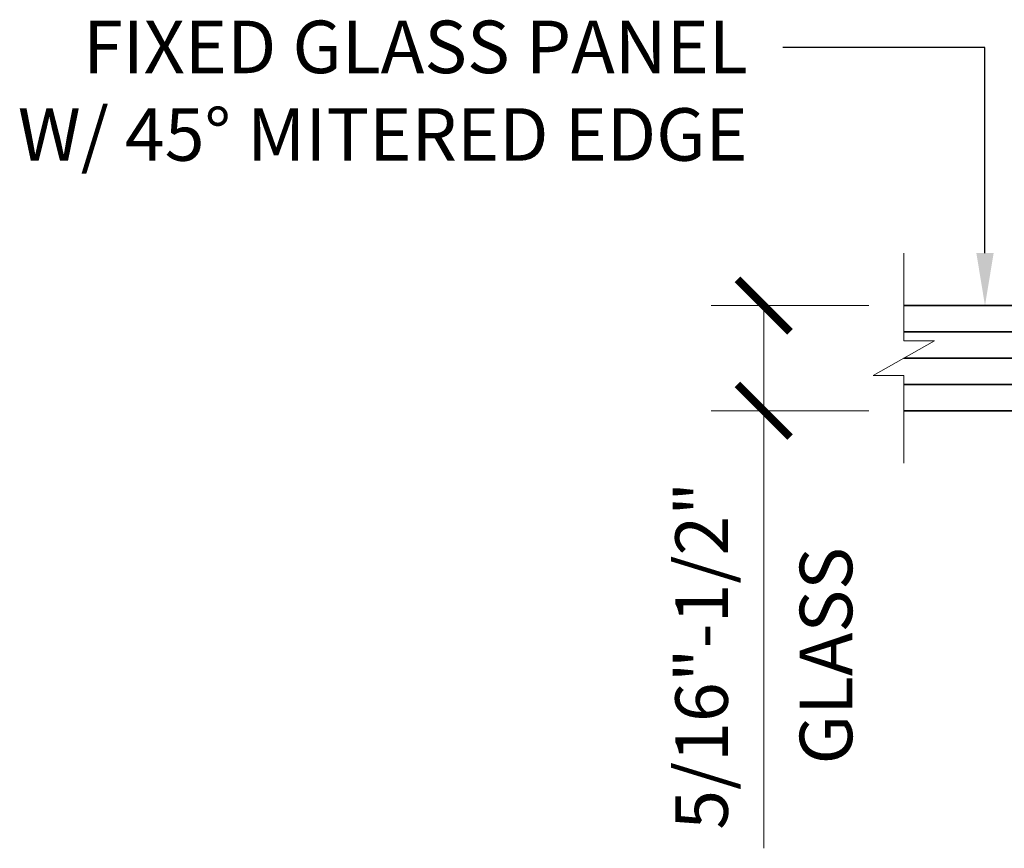
# Model space of a CAD drawing. Units: inches. Extents: x -3.2 to 26.4, y -0.2 to 14.9.
# Drawn here: x 3.1 to 6.6, y 11 to 14 of the extents above; entities that cross this region are included whole.
import ezdxf
from ezdxf import colors
from ezdxf.entities.mleader import LeaderData, LeaderLine
from ezdxf.math import Vec2, Vec3

# ---------------------------------------------------------------- set-up
doc = ezdxf.new("R2010")
doc.units = ezdxf.units.IN
doc.header["$LTSCALE"] = 0.5
doc.header["$MEASUREMENT"] = 0
doc.layers.get('Defpoints').update_dxf_attribs({"color": 8, "lineweight": 0})
for name, color, linetype, lineweight in [('Dimensions', 74, 'Continuous', 13), ('GLASS', 150, 'Continuous', 35), ('Text', 40, 'Continuous', 30)]:
    doc.layers.add(name, color=color, linetype=linetype, lineweight=lineweight)
doc.styles.get("Standard").update_dxf_attribs({"font": 'arial.ttf'})
doc.dimstyles.new('CRL$0', dxfattribs={"dimtxt": 0.09375, "dimasz": 0.09375, "dimexe": 0.09375, "dimexo": 0.0625, "dimgap": 0.0625, "dimtad": 1, "dimdec": 4, "dimzin": 3, "dimdsep": 46, "dimlunit": 5, "dimtxsty": 'Standard', "dimblk": 'ARCHTICK', "dimcen": 0, "dimclrd": 256, "dimclre": 256, "dimclrt": 256, "dimadec": 8, "dimazin": 0, "dimtfac": 1, "dimtdec": 4, "dimtofl": 0, "dimtmove": 0, "dimatfit": 3, "dimfxl": 0.125, "dimtfill": 1, "dimfrac": 2, "dimtolj": 1, "dimtzin": 0, "dimlwd": -1, "dimlwe": -1, "dimarcsym": 0})

# ---------------------------------------------------------------- blocks, each defined once
blk = doc.blocks.new('_ArchTick')
at = {"color": 0, "linetype": 'ByBlock', "const_width": 0.15}
blk.add_lwpolyline([(-0.5, -0.5), (0.5, 0.5)], dxfattribs=at)
blk = doc.blocks.new('*D45')
at = {"layer": 'Defpoints', "color": 0, "transparency": 16777216}
for p in [(6.205, 12.9478), (5.705, 12.5728), (6.205, 12.5728)]:
    blk.add_point(p, dxfattribs=at)
at = {"layer": 'Dimensions', "transparency": 16777216}
for p, q in [((6.08, 12.9478), (5.5175, 12.9478)), ((5.705, 12.9478), (5.705, 12.5728)), ((6.08, 12.5728), (5.5175, 12.5728)), ((5.705, 12.5728), (5.705, 11.0114))]:
    blk.add_line(p, q, dxfattribs=at)
at = {"layer": 'Dimensions', "transparency": 16777216, "xscale": 0.1875, "yscale": 0.1875, "zscale": 0.1875}
for p, rotation in [((5.705, 12.9478), 90), ((5.705, 12.5728), 270)]:
    blk.add_blockref('_ArchTick', p, dxfattribs=dict(at, rotation=rotation))
at = {"layer": 'Dimensions', "transparency": 16777216, "char_height": 0.1875, "attachment_point": 5, "rotation": 90, "bg_fill": 3, "box_fill_scale": 1.25, "bg_fill_color": 256, "bg_fill_true_color": 13158600, "bg_fill_transparency": 0}
for s, insert in [('\\A1;5/16"-1/2"', (5.4831, 11.6984)), ('\\A1;GLASS', (5.927, 11.6984))]:
    blk.add_mtext(s, dxfattribs=dict(at, insert=insert))
blk = doc.blocks.new('GLASS CUTOFF')
at = {"transparency": 33554687}
blk.add_lwpolyline([(0.375, 0), (0.0613, 0), (0.0613, -0.1094), (-0.0613, 0.1094), (-0.0613, 0), (-0.375, 0)], dxfattribs=at)
blk = doc.blocks.new('*U52')
at = {"transparency": 33554687}
for p, q in [((-3.1563, 0), (-0.2187, 0)), ((-0.2187, 0), (-0.5937, -0.375)), ((-0.3125, -0.0938), (-3.1563, -0.0938)), ((-0.4062, -0.1875), (-3.1563, -0.1875)), ((-0.5, -0.2812), (-3.1563, -0.2812)), ((-0.5937, -0.375), (-3.1563, -0.375))]:
    blk.add_line(p, q, dxfattribs=at)

msp = doc.modelspace()

# ---------------------------------------------------------------- leaders
at = {"layer": 'Text', "transparency": 33554687}
ml = msp.add_multileader_mtext('Standard', dxfattribs=at)
ml.set_content('FIXED GLASS PANEL\\PW/ 45° MITERED EDGE', color=256)
ml.set_leader_properties(color=256, linetype='ByLayer', lineweight=-1)
ml.build(insert=Vec2(0, 0))
ml.multileader.update_dxf_attribs({"dogleg_length": 0.125, "arrow_head_size": 0.1875, "scale": 2})
ctx = ml.context
ctx.base_point, ctx.scale, ctx.char_height, ctx.arrow_head_size, ctx.landing_gap_size, ctx.plane_origin = Vec3(2.68469, 13.8695), 2, 0.1875, 0.1875, 0.125, Vec3(6.69355, 13.2055)
ctx.text_align_type = 2
notes = []
notes.append((ctx, [(0, (1, 1, 0), (6.02289, 13.8695), (-1, 0), 0.25, [(0, [(6.49435, 12.94784), (6.49435, 13.8695)], 0, [])])]))
ctx.mtext.insert, ctx.mtext.alignment, ctx.mtext.flow_direction = Vec3(5.64789, 13.96484), 3, 5
for ctx, leaders in notes:
    for number, flags, end, landing, length, lines in leaders:
        leader = LeaderData()
        leader.index, (leader.has_last_leader_line, leader.has_dogleg_vector, leader.attachment_direction) = number, flags
        leader.last_leader_point, leader.dogleg_vector, leader.dogleg_length = Vec3(end), Vec3(landing), length
        for number, points, colour, breaks in lines:
            line = LeaderLine()
            line.index, line.vertices, line.color, line.breaks = number, Vec3.list(points), colors.encode_raw_color(colour), breaks
            leader.lines.append(line)
        ctx.leaders.append(leader)

# ---------------------------------------------------------------- next in the draw order: dimensions: what is measured, and where the dimension line sits
at = {"layer": 'Dimensions', "transparency": 33554687}
dim = msp.add_linear_dim(base=(5.70502, 12.57284), p1=(6.20502, 12.94784), p2=(6.20502, 12.57284), angle=90, text='5/16"-1/2"\\XGLASS', dimstyle='CRL$0', override={"dimpost": '"'}, dxfattribs=at)
dim.commit()
dim.dimension.update_dxf_attribs({"geometry": '*D45', "text_midpoint": (5.70502, 11.69836)})

# ---------------------------------------------------------------- next in the draw order: block references
at = {"layer": 'Dimensions', "transparency": 33554687, "rotation": 269.9999857249304}
msp.add_blockref('GLASS CUTOFF', (6.20502, 12.76034), dxfattribs=at)
at = {"layer": 'GLASS', "transparency": 33554687}
msp.add_blockref('*U52', (9.3613, 12.94784), dxfattribs=at)

doc.saveas('drawing.dxf')
